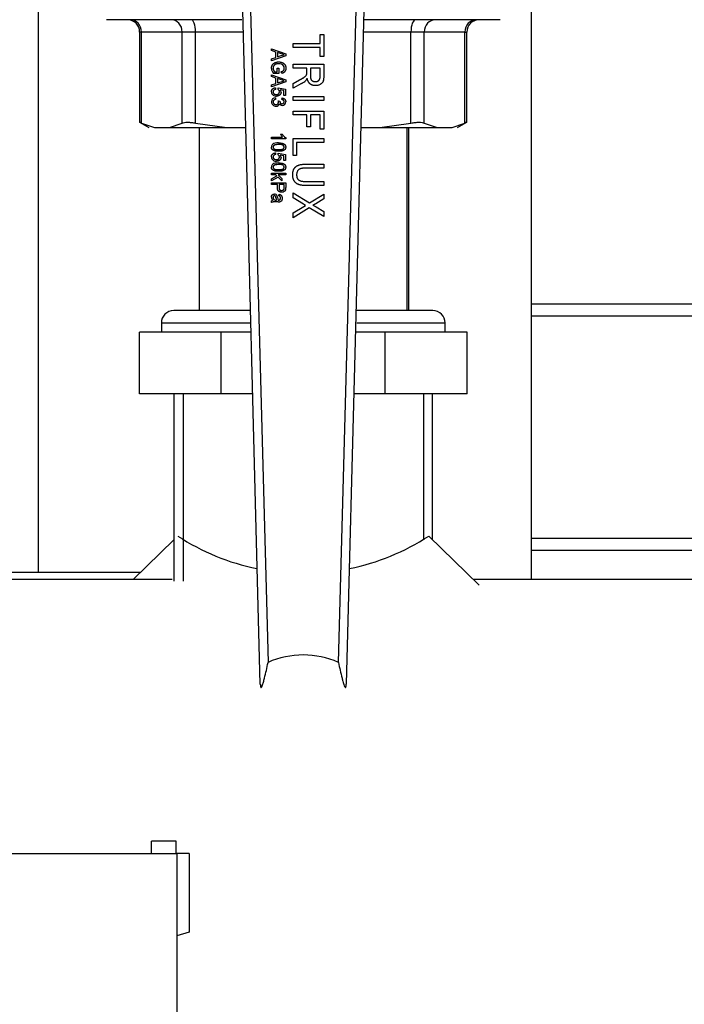
# Model space of a CAD drawing. Units: millimetres. Extents: x 0 to 1189, y -104 to 841.
# Drawn here: x 153 to 184, y 394 to 439 of the extents above; entities that cross this region are included whole.
import ezdxf

# ---------------------------------------------------------------- set-up
doc = ezdxf.new("R2010")
doc.units = ezdxf.units.MM
for name, color, linetype in [('00213034', 7, 'Continuous'), ('00251359', 7, 'Continuous'), ('00251378', 7, 'Continuous'), ('00284405_01', 7, 'Continuous'), ('00372779-00001', 7, 'Continuous'), ('33534', 7, 'Continuous'), ('CT17003_30-15', 7, 'Continuous'), ('CT17003_33_02', 7, 'Continuous'), ('Default', 7, 'Continuous'), ('GIRELLO1-1-4', 7, 'Continuous'), ("SALDATURA_D'ANGO", 7, 'Continuous')]:
    doc.layers.add(name, color=color, linetype=linetype)

# ---------------------------------------------------------------- blocks, each defined once
blk = doc.blocks.new('SE')
at = {"layer": '00213034', "color": 7, "linetype": 'Continuous'}
for p, q in [((138.154, 400.979), (160.498, 400.979)), ((160.498, 400.979), (160.498, 389.219))]:
    blk.add_line(p, q, dxfattribs=at)
at = {"layer": '00251359', "color": 7, "linetype": 'Continuous'}
for p, q in [((154.207, 442.876), (154.207, 413.758)), ((171.007, 433.941), (171.007, 425.633)), ((147.165, 413.758), (154.207, 413.758)), ((154.207, 413.758), (158.873, 413.758))]:
    blk.add_line(p, q, dxfattribs=at)
at = {"layer": '00251378', "color": 7, "linetype": 'Continuous'}
for p, q in [((161.52, 433.941), (161.52, 425.633)), ((170.956, 425.633), (170.956, 433.941))]:
    blk.add_line(p, q, dxfattribs=at)
at = {"layer": '00284405_01', "color": 7, "linetype": 'Continuous'}
blk.add_line((176.598, 413.425), (176.598, 477.458), dxfattribs=at)
at = {"layer": '00372779-00001', "color": 7, "linetype": 'Continuous'}
for p, q in [((164.29, 408.677), (163.438, 441.226)), ((163.791, 441.232), (164.641, 409.661)), ((167.835, 409.661), (168.685, 441.232)), ((169.038, 441.226), (168.186, 408.677)), ((163.451, 438.841), (157.308, 438.841)), ((175.169, 438.841), (169.022, 438.841)), ((158.899, 438.281), (158.814, 438.281)), ((158.814, 438.281), (158.814, 434.181)), ((158.899, 434.144), (158.899, 438.281)), ((160.746, 438.281), (158.899, 438.281)), ((160.746, 434.144), (160.746, 438.281)), ((161.352, 438.281), (160.746, 438.281)), ((161.352, 434.144), (161.352, 438.281)), ((163.515, 438.281), (161.352, 438.281)), ((167.006, 438.175), (167.167, 438.175)), ((167.006, 437.762), (167.006, 438.175)), ((167.167, 438.175), (167.167, 437.17)), ((171.124, 438.281), (168.961, 438.281)), ((171.124, 434.144), (171.124, 438.281)), ((171.73, 438.281), (171.124, 438.281)), ((171.73, 434.144), (171.73, 438.281)), ((173.577, 438.281), (171.73, 438.281)), ((173.577, 438.281), (173.662, 438.281)), ((173.577, 434.144), (173.577, 438.281)), ((173.662, 434.181), (173.662, 438.281)), ((165.776, 437.583), (165.776, 437.762)), ((165.776, 437.762), (167.006, 437.762)), ((164.803, 437.437), (164.803, 437.525)), ((164.803, 437.525), (165.443, 437.297)), ((165, 437.372), (164.803, 437.437)), ((165, 437.13), (165, 437.372)), ((165.251, 437.29), (165.074, 437.348)), ((165.074, 437.348), (165.074, 437.154)), ((165.24, 437.209), (165.369, 437.251)), ((165.369, 437.251), (165.251, 437.29)), ((165.443, 437.297), (165.443, 437.204)), ((167.006, 437.583), (165.776, 437.583)), ((167.006, 437.17), (167.006, 437.583)), ((165.443, 437.204), (164.803, 436.977)), ((164.803, 437.065), (165, 437.13)), ((164.803, 436.977), (164.803, 437.065)), ((165.074, 437.154), (165.24, 437.209)), ((165.776, 436.637), (165.776, 436.817)), ((165.776, 436.817), (167.167, 436.817)), ((167.167, 437.17), (167.006, 437.17)), ((167.167, 436.817), (167.167, 436.269)), ((164.803, 436.255), (164.803, 436.343)), ((164.803, 436.343), (165.443, 436.115)), ((165.131, 436.396), (164.894, 436.396)), ((164.936, 436.478), (165.057, 436.478)), ((165.057, 436.478), (165.057, 436.635)), ((165.057, 436.635), (165.131, 436.635)), ((165.131, 436.635), (165.131, 436.396)), ((165.262, 436.405), (165.242, 436.481)), ((166.4, 436.637), (165.776, 436.637)), ((166.4, 436.456), (166.4, 436.637)), ((166.561, 436.637), (166.561, 436.301)), ((167.006, 436.637), (166.561, 436.637)), ((167.006, 436.263), (167.006, 436.637)), ((165, 436.19), (164.803, 436.255)), ((165.443, 436.023), (164.803, 435.795)), ((164.803, 435.883), (165, 435.948)), ((165, 435.948), (165, 436.19)), ((165.251, 436.108), (165.074, 436.166)), ((165.074, 436.166), (165.074, 435.972)), ((165.074, 435.972), (165.24, 436.027)), ((165.24, 436.027), (165.369, 436.069)), ((165.369, 436.069), (165.251, 436.108)), ((165.443, 436.115), (165.443, 436.023)), ((165.776, 435.948), (166.07, 436.104)), ((165.776, 435.739), (165.776, 435.948)), ((166.16, 435.946), (165.776, 435.739)), ((167.167, 436.269), (167.167, 436.269)), ((164.803, 435.795), (164.803, 435.883)), ((164.975, 435.751), (164.983, 435.677)), ((165.098, 435.668), (165.106, 435.743)), ((165.106, 435.743), (165.107, 435.743)), ((165.106, 435.743), (165.434, 435.685)), ((165.352, 435.624), (165.187, 435.653)), ((165.352, 435.404), (165.352, 435.624)), ((165.434, 435.685), (165.435, 435.685)), ((165.434, 435.685), (165.435, 435.685)), ((165.434, 435.685), (165.434, 435.404)), ((166.792, 435.848), (166.792, 435.848)), ((164.975, 435.296), (164.983, 435.222)), ((165.106, 435.153), (165.18, 435.145)), ((165.18, 435.145), (165.179, 435.134)), ((165.27, 435.214), (165.279, 435.288)), ((165.434, 435.404), (165.352, 435.404)), ((165.776, 435.172), (165.776, 435.351)), ((165.776, 435.351), (167.167, 435.351)), ((167.167, 435.172), (165.776, 435.172)), ((167.167, 435.351), (167.167, 435.172)), ((165.776, 434.514), (165.776, 434.693)), ((165.776, 434.693), (167.167, 434.693)), ((167.167, 434.693), (167.167, 433.867)), ((158.814, 434.186), (159.238, 433.941)), ((158.899, 434.144), (159.484, 433.941)), ((160.161, 433.941), (160.746, 434.144)), ((161.352, 434.144), (162.764, 433.941)), ((166.4, 434.514), (165.776, 434.514)), ((166.4, 433.975), (166.4, 434.514)), ((166.561, 434.514), (166.561, 433.975)), ((167.006, 434.514), (166.561, 434.514)), ((167.006, 433.867), (167.006, 434.514)), ((169.712, 433.941), (171.124, 434.144)), ((171.73, 434.144), (172.315, 433.941)), ((172.992, 433.941), (173.577, 434.144)), ((173.238, 433.941), (173.662, 434.186)), ((159.484, 433.941), (160.161, 433.941)), ((160.161, 433.941), (162.764, 433.941)), ((162.764, 433.941), (163.629, 433.941)), ((166.561, 433.975), (166.4, 433.975)), ((167.167, 433.867), (167.006, 433.867)), ((168.847, 433.941), (169.712, 433.941)), ((169.712, 433.941), (172.315, 433.941)), ((172.315, 433.941), (172.992, 433.941)), ((164.803, 433.511), (165.301, 433.511)), ((164.803, 433.437), (164.803, 433.511)), ((165.443, 433.437), (164.803, 433.437)), ((165.207, 433.651), (165.283, 433.651)), ((165.443, 433.485), (165.443, 433.437)), ((165.776, 432.671), (165.776, 433.443)), ((165.776, 433.443), (167.167, 433.443)), ((165.937, 433.263), (165.937, 432.671)), ((167.167, 433.263), (165.937, 433.263)), ((167.167, 433.443), (167.167, 433.263)), ((164.975, 432.792), (164.983, 432.717)), ((165.098, 432.709), (165.106, 432.783)), ((165.106, 432.783), (165.434, 432.726)), ((165.352, 432.664), (165.187, 432.694)), ((165.352, 432.445), (165.352, 432.664)), ((165.434, 432.445), (165.352, 432.445)), ((165.434, 432.726), (165.434, 432.445)), ((165.937, 432.671), (165.776, 432.671)), ((166.367, 432.282), (167.167, 432.282)), ((167.167, 432.102), (166.376, 432.102)), ((167.167, 432.282), (167.167, 432.102)), ((164.803, 431.792), (164.803, 431.866)), ((164.803, 431.866), (165.443, 431.866)), ((164.989, 431.792), (164.803, 431.792)), ((164.803, 431.608), (165.037, 431.746)), ((165.095, 431.692), (164.803, 431.519)), ((164.803, 431.519), (164.803, 431.608)), ((164.803, 431.354), (164.803, 431.436)), ((164.803, 431.436), (165.443, 431.436)), ((165.037, 431.746), (164.989, 431.792)), ((165.27, 431.527), (165.095, 431.692)), ((165.103, 431.792), (165.27, 431.634)), ((165.443, 431.792), (165.103, 431.792)), ((165.27, 431.634), (165.27, 431.527)), ((165.443, 431.866), (165.443, 431.792)), ((165.443, 431.436), (165.443, 431.224)), ((166.376, 431.492), (167.167, 431.492)), ((167.167, 431.492), (167.167, 431.313)), ((165.065, 431.354), (164.803, 431.354)), ((165.065, 431.213), (165.065, 431.354)), ((165.139, 431.354), (165.139, 431.215)), ((165.369, 431.354), (165.139, 431.354)), ((165.369, 431.217), (165.369, 431.354)), ((165.776, 430.754), (165.776, 430.978)), ((165.776, 430.978), (166.518, 430.523)), ((167.167, 431.313), (166.367, 431.313)), ((164.803, 430.544), (164.803, 430.618)), ((165.001, 430.652), (165.024, 430.651)), ((165.106, 430.569), (165.006, 430.569)), ((165.098, 430.652), (165.117, 430.651)), ((165.131, 430.841), (165.139, 430.916)), ((166.256, 430.459), (165.776, 430.754)), ((166.518, 430.523), (167.167, 430.924)), ((167.167, 430.706), (166.806, 430.483)), ((167.167, 430.924), (167.167, 430.706)), ((165.776, 430.065), (166.258, 430.362)), ((166.513, 430.302), (165.776, 429.847)), ((166.335, 430.411), (166.256, 430.459)), ((166.258, 430.362), (166.335, 430.411)), ((167.167, 429.901), (166.513, 430.302)), ((166.676, 430.426), (166.817, 430.339)), ((166.817, 430.339), (167.167, 430.125)), ((167.167, 430.125), (167.167, 429.901)), ((165.776, 429.847), (165.776, 430.065)), ((167.167, 429.901), (167.167, 429.901)), ((167.167, 429.901), (167.167, 429.901))]:
    blk.add_line(p, q, dxfattribs=at)
for centre, radius, start, end in [((158.254, 438.281), 0.56, 0, 90), ((174.222, 438.281), 0.56, 90, 180), ((165.199, 436.65), 0.178, 356.9187, 73.1328), ((165.148, 436.642), 0.353, 181.4845, 224.1494), ((165.113, 436.647), 0.244, 181.7833, 223.6388), ((165.978, 436.443), 0.422, 349.8528, 1.7467), ((165.824, 436.622), 0.755, 296.4111, 314.1643), ((166.043, 436.361), 0.416, 317.644, 334.3931), ((164.97, 435.562), 0.175, 178.4168, 236.1799), ((165.043, 435.57), 0.112, 357.7302, 60.7319), ((165.066, 435.543), 0.163, 1.2888, 42.3952), ((164.978, 435.113), 0.183, 90.8673, 180.3818), ((164.989, 435.11), 0.194, 179.4286, 272.0673), ((165.003, 435.102), 0.112, 266.3059, 0.5344), ((165.007, 435.067), 0.151, 265.5019, 345.2529), ((165.277, 435.087), 0.137, 205.1141, 271.0795), ((165.281, 435.111), 0.0874, 267.2954, 1.9709), ((165.281, 435.111), 0.161, 269.5338, 1.9847), ((148.077, 412.285), 24.392, 63.6607, 63.8839), ((184.399, 412.285), 24.392, 116.1161, 116.3393), ((165.63, 433.834), 0.461, 203.3192, 224.4635), ((165.622, 433.817), 0.378, 205.9756, 241.5947), ((164.954, 433.063), 0.159, 127.66, 182.3693), ((165.274, 433.057), 0.0949, 359.8432, 57.4263), ((164.97, 432.603), 0.175, 178.4168, 236.1799), ((165.043, 432.611), 0.112, 357.7302, 60.7319), ((165.066, 432.583), 0.163, 1.2888, 42.3952), ((164.954, 432.154), 0.159, 127.66, 182.3693), ((165.274, 432.148), 0.0949, 359.8432, 57.4263), ((165.11, 431.206), 0.259, 347.7781, 2.4665), ((164.986, 431.213), 0.457, 350.5883, 1.3582), ((165, 430.793), 0.205, 180.9514, 227.1964), ((164.932, 430.791), 0.133, 16.5288, 92.258), ((164.993, 430.809), 0.158, 248.8213, 272.8637), ((165.462, 430.812), 0.466, 186.7003, 200.2088), ((165.593, 430.827), 0.525, 186.1986, 199.452), ((165.117, 431.049), 0.48, 268.6548, 277.0365), ((165.107, 430.735), 0.0985, 318.2502, 4.3364), ((166.238, 406.025), 3.971, 66.2899, 113.7101)]:
    blk.add_arc(centre, radius, start, end, dxfattribs=at)
for centre, major_axis, ratio, start_param, end_param in [((158.382, 438.281), (0, -0.56), 0.92388, 1.570796, 3.141593), ((160.228, 438.281), (0, -0.56), 0.92388, 1.570796, 3.141593), ((161.138, 438.281), (0, -0.56), 0.382683, 1.570796, 3.141593), ((171.338, 438.281), (0, -0.56), 0.382683, 3.141593, 4.712389), ((172.248, 438.281), (0, 0.56), 0.92388, 0, 1.570796), ((174.094, 438.281), (0, 0.56), 0.92388, 0, 1.570796), ((165.127, 436.461), (0, -0.381), 0.993027, 2.807704, 3.151048), ((166.146, 434.795), (1.262, -0.83), 0.242407, 2.872679, 3.3003), ((165.467, 436.471), (0.567, 1.071), 0.440548, 3.082905, 3.372736), ((164.944, 435.099), (0, 0.172), 0.993027, 4.738764, 5.033884), ((167.636, 431.684), (-2.828, 1.451), 0.205016, -0.378661, -0.107652), ((162.829, 432.294), (2.524, 0.811), 0.133369, 0.112023, 0.393314), ((167.636, 430.775), (-2.828, 1.451), 0.205016, -0.378661, -0.107652), ((166.146, 431.836), (1.262, -0.83), 0.242407, 2.872679, 3.3003), ((165.467, 433.512), (0.567, 1.071), 0.440548, 3.082905, 3.372736), ((162.829, 431.385), (2.524, 0.811), 0.133369, 0.112023, 0.393314), ((165.245, 431.18), (0.121, -0.02), 0.732359, 4.928091, 6.178324), ((164.88, 430.517), (0, 0.128), 0.993027, 0.156845, 0.652939), ((164.989, 430.771), (0, 0.121), 0.993027, 1.561358, 2.683021), ((164.706, 430.727), (0, 0.37), 0.993027, 4.829743, 4.99235)]:
    blk.add_ellipse(centre, major_axis=major_axis, ratio=ratio, start_param=start_param, end_param=end_param, dxfattribs=at)
for points, knots in [([(164.795, 436.632), (164.795, 436.639), (164.795, 436.653), (164.797, 436.673), (164.8, 436.693), (164.805, 436.713), (164.81, 436.732), (164.817, 436.75), (164.825, 436.768), (164.835, 436.785), (164.845, 436.802), (164.857, 436.818), (164.87, 436.832), (164.884, 436.846), (164.899, 436.858), (164.915, 436.87), (164.932, 436.88), (164.951, 436.889), (164.97, 436.898), (164.99, 436.905), (165.01, 436.911), (165.031, 436.916), (165.052, 436.92), (165.074, 436.922), (165.097, 436.924), (165.112, 436.924), (165.12, 436.924)], [0, 0, 0, 0, 0.04208, 0.083543, 0.124002, 0.164182, 0.204268, 0.243957, 0.283825, 0.323919, 0.363993, 0.403545, 0.442965, 0.482504, 0.522041, 0.562341, 0.603337, 0.645162, 0.687767, 0.730487, 0.773802, 0.817526, 0.861852, 0.90686, 0.952965, 1, 1, 1, 1]), ([(165.123, 436.842), (165.116, 436.842), (165.103, 436.841), (165.083, 436.84), (165.064, 436.838), (165.045, 436.836), (165.028, 436.832), (165.012, 436.828), (164.996, 436.822), (164.981, 436.817), (164.967, 436.81), (164.954, 436.802), (164.942, 436.794), (164.931, 436.785), (164.921, 436.776), (164.912, 436.765), (164.904, 436.754), (164.894, 436.739), (164.884, 436.718), (164.875, 436.693), (164.87, 436.666), (164.869, 436.648), (164.869, 436.639)], [0, 0, 0, 0, 0.056662, 0.110957, 0.163362, 0.21356, 0.261775, 0.308089, 0.352987, 0.396301, 0.438219, 0.478948, 0.51823, 0.556788, 0.594898, 0.632536, 0.670024, 0.707761, 0.782205, 0.855086, 0.927097, 1, 1, 1, 1]), ([(165.12, 436.924), (165.127, 436.924), (165.143, 436.924), (165.165, 436.922), (165.187, 436.92), (165.209, 436.916), (165.231, 436.911), (165.252, 436.905), (165.272, 436.898), (165.293, 436.89), (165.312, 436.881), (165.33, 436.87), (165.347, 436.859), (165.363, 436.847), (165.377, 436.834), (165.39, 436.82), (165.402, 436.805), (165.412, 436.789), (165.421, 436.773), (165.429, 436.755), (165.436, 436.737), (165.441, 436.719), (165.445, 436.7), (165.449, 436.68), (165.45, 436.66), (165.451, 436.646), (165.451, 436.639)], [0, 0, 0, 0, 0.046647, 0.092626, 0.138288, 0.183264, 0.227828, 0.272276, 0.316602, 0.360918, 0.404627, 0.446735, 0.487781, 0.527541, 0.566834, 0.605359, 0.643566, 0.681936, 0.720299, 0.758767, 0.797432, 0.836337, 0.876097, 0.916447, 0.957513, 1, 1, 1, 1]), ([(165.242, 436.481), (165.249, 436.483), (165.264, 436.487), (165.284, 436.494), (165.302, 436.502), (165.317, 436.511), (165.33, 436.522), (165.342, 436.534), (165.352, 436.549), (165.361, 436.565), (165.368, 436.582), (165.373, 436.601), (165.376, 436.62), (165.377, 436.634), (165.377, 436.64)], [0, 0, 0, 0, 0.103327, 0.197547, 0.28139, 0.357583, 0.429511, 0.503305, 0.579602, 0.659694, 0.742197, 0.825491, 0.911257, 1, 1, 1, 1]), ([(165.451, 436.639), (165.451, 436.629), (165.45, 436.609), (165.446, 436.58), (165.439, 436.553), (165.429, 436.527), (165.417, 436.503), (165.402, 436.482), (165.386, 436.464), (165.366, 436.448), (165.344, 436.435), (165.32, 436.423), (165.292, 436.413), (165.273, 436.408), (165.262, 436.405)], [0, 0, 0, 0, 0.091519, 0.179145, 0.264332, 0.347553, 0.428633, 0.505575, 0.581053, 0.655187, 0.731841, 0.814497, 0.903716, 1, 1, 1, 1]), ([(166.07, 436.104), (166.08, 436.11), (166.1, 436.121), (166.129, 436.137), (166.156, 436.152), (166.182, 436.166), (166.205, 436.181), (166.226, 436.193), (166.246, 436.206), (166.269, 436.221), (166.294, 436.238), (166.32, 436.258), (166.341, 436.277), (166.362, 436.301), (166.381, 436.331), (166.39, 436.356), (166.394, 436.369)], [0, 0, 0, 0, 0.08224, 0.159538, 0.232216, 0.29964, 0.363354, 0.421814, 0.475703, 0.525242, 0.613829, 0.690887, 0.75639, 0.81231, 0.909589, 1, 1, 1, 1]), ([(166.07, 436.104), (166.08, 436.11), (166.1, 436.121), (166.129, 436.137), (166.156, 436.152), (166.181, 436.166), (166.204, 436.181), (166.226, 436.193), (166.246, 436.206), (166.269, 436.221), (166.294, 436.238), (166.32, 436.258), (166.341, 436.277), (166.361, 436.301), (166.381, 436.331), (166.389, 436.356), (166.394, 436.369)], [0, 0, 0, 0, 0.08224, 0.159538, 0.232216, 0.29964, 0.363354, 0.421814, 0.475703, 0.525242, 0.613829, 0.690887, 0.75639, 0.81231, 0.909589, 1, 1, 1, 1]), ([(166.792, 435.848), (166.78, 435.848), (166.756, 435.849), (166.722, 435.852), (166.689, 435.859), (166.657, 435.868), (166.627, 435.879), (166.598, 435.893), (166.571, 435.91), (166.545, 435.929), (166.521, 435.951), (166.499, 435.975), (166.48, 436.003), (166.463, 436.033), (166.448, 436.066), (166.435, 436.102), (166.425, 436.141), (166.42, 436.167), (166.418, 436.181)], [0, 0, 0, 0, 0.064688, 0.127649, 0.188359, 0.247666, 0.306003, 0.363821, 0.421154, 0.479333, 0.537964, 0.596969, 0.657494, 0.719691, 0.784764, 0.852804, 0.924336, 1, 1, 1, 1]), ([(166.561, 436.301), (166.561, 436.284), (166.561, 436.252), (166.566, 436.208), (166.573, 436.171), (166.584, 436.139), (166.599, 436.113), (166.618, 436.09), (166.64, 436.071), (166.667, 436.055), (166.695, 436.043), (166.725, 436.034), (166.756, 436.028), (166.777, 436.027), (166.787, 436.027)], [0, 0, 0, 0, 0.123303, 0.230739, 0.323122, 0.402381, 0.474733, 0.545737, 0.617621, 0.691945, 0.768272, 0.844734, 0.921159, 1, 1, 1, 1]), ([(166.787, 436.027), (166.795, 436.027), (166.811, 436.028), (166.833, 436.031), (166.854, 436.035), (166.875, 436.041), (166.894, 436.049), (166.912, 436.059), (166.929, 436.07), (166.945, 436.084), (166.96, 436.099), (166.972, 436.116), (166.983, 436.136), (166.991, 436.157), (166.998, 436.181), (167.003, 436.206), (167.006, 436.234), (167.006, 436.253), (167.006, 436.263)], [0, 0, 0, 0, 0.064229, 0.125836, 0.185031, 0.243291, 0.299781, 0.356193, 0.412356, 0.46881, 0.526095, 0.584635, 0.64416, 0.70688, 0.773636, 0.844376, 0.919732, 1, 1, 1, 1]), ([(167.167, 436.269), (167.167, 436.256), (167.167, 436.232), (167.165, 436.196), (167.162, 436.162), (167.158, 436.131), (167.153, 436.102), (167.146, 436.075), (167.139, 436.051), (167.13, 436.029), (167.12, 436.008), (167.108, 435.989), (167.094, 435.971), (167.079, 435.954), (167.061, 435.938), (167.042, 435.923), (167.021, 435.91), (166.991, 435.892), (166.951, 435.874), (166.9, 435.859), (166.847, 435.849), (166.81, 435.848), (166.792, 435.848)], [0, 0, 0, 0, 0.059016, 0.11421, 0.166114, 0.214731, 0.259845, 0.301528, 0.340353, 0.376506, 0.41118, 0.445834, 0.480552, 0.515904, 0.55218, 0.589315, 0.627903, 0.668026, 0.749196, 0.83109, 0.914154, 1, 1, 1, 1]), ([(167.167, 436.269), (167.166, 436.256), (167.166, 436.232), (167.165, 436.196), (167.161, 436.162), (167.158, 436.131), (167.152, 436.102), (167.146, 436.075), (167.139, 436.051), (167.13, 436.029), (167.12, 436.008), (167.108, 435.989), (167.094, 435.971), (167.078, 435.954), (167.061, 435.938), (167.042, 435.923), (167.021, 435.91), (166.991, 435.892), (166.951, 435.874), (166.9, 435.859), (166.847, 435.849), (166.81, 435.848), (166.792, 435.848)], [0, 0, 0, 0, 0.059016, 0.11421, 0.166114, 0.214731, 0.259845, 0.301528, 0.340353, 0.376506, 0.41118, 0.445834, 0.480552, 0.515904, 0.55218, 0.589315, 0.627903, 0.668026, 0.749196, 0.83109, 0.914154, 1, 1, 1, 1]), ([(164.795, 435.567), (164.795, 435.573), (164.795, 435.586), (164.798, 435.604), (164.801, 435.621), (164.807, 435.638), (164.814, 435.653), (164.822, 435.668), (164.833, 435.682), (164.844, 435.695), (164.857, 435.706), (164.871, 435.717), (164.886, 435.726), (164.902, 435.734), (164.919, 435.74), (164.937, 435.745), (164.956, 435.749), (164.969, 435.75), (164.975, 435.751)], [0, 0, 0, 0, 0.06652, 0.130356, 0.192024, 0.252097, 0.311193, 0.370577, 0.42968, 0.489766, 0.550486, 0.611207, 0.672052, 0.733915, 0.797306, 0.86214, 0.92987, 1, 1, 1, 1]), ([(164.869, 435.566), (164.869, 435.562), (164.869, 435.553), (164.871, 435.54), (164.874, 435.527), (164.879, 435.516), (164.884, 435.505), (164.891, 435.495), (164.9, 435.486), (164.909, 435.477), (164.92, 435.47), (164.931, 435.463), (164.944, 435.458), (164.957, 435.453), (164.971, 435.45), (164.986, 435.447), (165.001, 435.446), (165.012, 435.445), (165.018, 435.445)], [0, 0, 0, 0, 0.063615, 0.124255, 0.18317, 0.239966, 0.295756, 0.351953, 0.408721, 0.467662, 0.527797, 0.588716, 0.651187, 0.71523, 0.78192, 0.851142, 0.923946, 1, 1, 1, 1]), ([(165.018, 435.445), (165.023, 435.445), (165.033, 435.446), (165.048, 435.447), (165.062, 435.449), (165.075, 435.453), (165.087, 435.457), (165.098, 435.462), (165.109, 435.468), (165.119, 435.475), (165.127, 435.483), (165.135, 435.492), (165.141, 435.502), (165.147, 435.513), (165.151, 435.525), (165.154, 435.538), (165.155, 435.551), (165.156, 435.561), (165.156, 435.566)], [0, 0, 0, 0, 0.075245, 0.146457, 0.21395, 0.278686, 0.341262, 0.401106, 0.459367, 0.517197, 0.573921, 0.629485, 0.686079, 0.743145, 0.802405, 0.865057, 0.930276, 1, 1, 1, 1]), ([(165.229, 435.546), (165.229, 435.54), (165.229, 435.528), (165.226, 435.511), (165.222, 435.494), (165.215, 435.478), (165.207, 435.463), (165.197, 435.448), (165.185, 435.434), (165.172, 435.421), (165.157, 435.41), (165.141, 435.399), (165.123, 435.391), (165.105, 435.383), (165.086, 435.378), (165.066, 435.374), (165.044, 435.371), (165.03, 435.371), (165.022, 435.371)], [0, 0, 0, 0, 0.05949, 0.117472, 0.174311, 0.230502, 0.287472, 0.345395, 0.405283, 0.467421, 0.530587, 0.593571, 0.656774, 0.721555, 0.78737, 0.855623, 0.926111, 1, 1, 1, 1]), ([(164.983, 435.222), (164.979, 435.221), (164.969, 435.219), (164.955, 435.215), (164.943, 435.211), (164.931, 435.206), (164.921, 435.201), (164.911, 435.196), (164.903, 435.189), (164.896, 435.183), (164.889, 435.176), (164.884, 435.168), (164.879, 435.16), (164.875, 435.151), (164.872, 435.141), (164.87, 435.131), (164.869, 435.12), (164.869, 435.113), (164.869, 435.109)], [0, 0, 0, 0, 0.085101, 0.164569, 0.24003, 0.309454, 0.375429, 0.437064, 0.495067, 0.550375, 0.603641, 0.65702, 0.710119, 0.764242, 0.819588, 0.877316, 0.937051, 1, 1, 1, 1]), ([(164.869, 435.109), (164.869, 435.105), (164.869, 435.096), (164.871, 435.084), (164.874, 435.072), (164.878, 435.061), (164.883, 435.05), (164.889, 435.04), (164.897, 435.031), (164.905, 435.023), (164.915, 435.015), (164.925, 435.009), (164.935, 435.003), (164.946, 434.999), (164.958, 434.995), (164.97, 434.993), (164.983, 434.991), (164.992, 434.991), (164.996, 434.991)], [0, 0, 0, 0, 0.067154, 0.131627, 0.193218, 0.2542, 0.313631, 0.372567, 0.432879, 0.49429, 0.556551, 0.617502, 0.678414, 0.739747, 0.802192, 0.865927, 0.931532, 1, 1, 1, 1]), ([(165.179, 435.134), (165.18, 435.127), (165.18, 435.114), (165.185, 435.094), (165.192, 435.075), (165.201, 435.06), (165.209, 435.05), (165.217, 435.043), (165.225, 435.037), (165.234, 435.032), (165.244, 435.028), (165.254, 435.026), (165.266, 435.024), (165.273, 435.024), (165.277, 435.024)], [0, 0, 0, 0, 0.124145, 0.245584, 0.364983, 0.487858, 0.549485, 0.610237, 0.669512, 0.730774, 0.792991, 0.858485, 0.927203, 1, 1, 1, 1]), ([(165.369, 435.114), (165.369, 435.12), (165.368, 435.133), (165.363, 435.15), (165.356, 435.166), (165.346, 435.178), (165.338, 435.186), (165.33, 435.192), (165.322, 435.197), (165.313, 435.202), (165.304, 435.206), (165.293, 435.209), (165.282, 435.212), (165.274, 435.213), (165.27, 435.214)], [0, 0, 0, 0, 0.122651, 0.237233, 0.350293, 0.464072, 0.522886, 0.582767, 0.644383, 0.708723, 0.77621, 0.846954, 0.92138, 1, 1, 1, 1]), ([(165.279, 435.288), (165.285, 435.287), (165.297, 435.285), (165.315, 435.28), (165.332, 435.274), (165.348, 435.267), (165.363, 435.26), (165.376, 435.251), (165.389, 435.241), (165.4, 435.23), (165.41, 435.218), (165.419, 435.206), (165.426, 435.193), (165.432, 435.179), (165.437, 435.164), (165.44, 435.149), (165.442, 435.133), (165.443, 435.122), (165.443, 435.116)], [0, 0, 0, 0, 0.074294, 0.145629, 0.213705, 0.279231, 0.342693, 0.404587, 0.465292, 0.525222, 0.584586, 0.64254, 0.7001, 0.757672, 0.815778, 0.875301, 0.936404, 1, 1, 1, 1]), ([(160.746, 434.144), (160.774, 434.158), (160.808, 434.168), (160.889, 434.182), (160.936, 434.186), (161.04, 434.186), (161.097, 434.183), (161.22, 434.168), (161.284, 434.158), (161.352, 434.144)], [0, 0, 0, 0, 0.25, 0.25, 0.5, 0.5, 0.75, 0.75, 1, 1, 1, 1]), ([(171.124, 434.144), (171.192, 434.158), (171.256, 434.168), (171.377, 434.182), (171.435, 434.186), (171.539, 434.186), (171.586, 434.183), (171.668, 434.168), (171.702, 434.158), (171.73, 434.144)], [0, 0, 0, 0, 0.25, 0.25, 0.5, 0.5, 0.75, 0.75, 1, 1, 1, 1]), ([(165.119, 433.246), (165.128, 433.246), (165.146, 433.246), (165.172, 433.245), (165.197, 433.243), (165.22, 433.241), (165.242, 433.238), (165.263, 433.234), (165.283, 433.23), (165.301, 433.225), (165.318, 433.22), (165.335, 433.213), (165.349, 433.206), (165.363, 433.199), (165.376, 433.191), (165.388, 433.182), (165.398, 433.172), (165.407, 433.162), (165.416, 433.151), (165.423, 433.14), (165.429, 433.128), (165.434, 433.115), (165.438, 433.101), (165.441, 433.087), (165.442, 433.072), (165.443, 433.062), (165.443, 433.056)], [0, 0, 0, 0, 0.064894, 0.127089, 0.186045, 0.241801, 0.295019, 0.345219, 0.392678, 0.437621, 0.480386, 0.520986, 0.559784, 0.597099, 0.632424, 0.667052, 0.700115, 0.73273, 0.76475, 0.796634, 0.828637, 0.861074, 0.894185, 0.928199, 0.963291, 1, 1, 1, 1]), ([(165.119, 432.866), (165.109, 432.867), (165.092, 432.867), (165.066, 432.868), (165.041, 432.869), (165.018, 432.872), (164.995, 432.875), (164.974, 432.878), (164.955, 432.882), (164.936, 432.887), (164.919, 432.893), (164.903, 432.899), (164.888, 432.906), (164.874, 432.913), (164.862, 432.922), (164.85, 432.931), (164.84, 432.94), (164.83, 432.95), (164.822, 432.961), (164.815, 432.973), (164.809, 432.985), (164.803, 432.998), (164.8, 433.012), (164.797, 433.026), (164.795, 433.041), (164.795, 433.051), (164.795, 433.056)], [0, 0, 0, 0, 0.064643, 0.126282, 0.18468, 0.240481, 0.293442, 0.34363, 0.391127, 0.436028, 0.478445, 0.519188, 0.558166, 0.595099, 0.630873, 0.665528, 0.698844, 0.731485, 0.763717, 0.795626, 0.82779, 0.860362, 0.8935, 0.92784, 0.963261, 1, 1, 1, 1]), ([(164.795, 432.608), (164.795, 432.614), (164.795, 432.626), (164.798, 432.645), (164.801, 432.662), (164.807, 432.679), (164.814, 432.694), (164.822, 432.709), (164.833, 432.723), (164.844, 432.735), (164.857, 432.747), (164.871, 432.757), (164.886, 432.767), (164.902, 432.774), (164.919, 432.781), (164.937, 432.786), (164.956, 432.79), (164.969, 432.791), (164.975, 432.792)], [0, 0, 0, 0, 0.06652, 0.130356, 0.192024, 0.252097, 0.311193, 0.370577, 0.42968, 0.489766, 0.550486, 0.611207, 0.672052, 0.733915, 0.797306, 0.86214, 0.92987, 1, 1, 1, 1]), ([(165.119, 433.172), (165.106, 433.172), (165.083, 433.172), (165.049, 433.17), (165.019, 433.168), (164.992, 433.164), (164.968, 433.159), (164.948, 433.154), (164.931, 433.147), (164.917, 433.139), (164.905, 433.13), (164.896, 433.121), (164.887, 433.112), (164.88, 433.102), (164.875, 433.091), (164.871, 433.08), (164.869, 433.068), (164.869, 433.06), (164.869, 433.056)], [0, 0, 0, 0, 0.120606, 0.230847, 0.330021, 0.419204, 0.497711, 0.566388, 0.626338, 0.677341, 0.723321, 0.766586, 0.807554, 0.847041, 0.88543, 0.923036, 0.960977, 1, 1, 1, 1]), ([(164.869, 433.056), (164.869, 433.052), (164.869, 433.044), (164.871, 433.033), (164.875, 433.022), (164.881, 433.011), (164.887, 433.001), (164.896, 432.992), (164.905, 432.982), (164.917, 432.974), (164.931, 432.966), (164.948, 432.959), (164.968, 432.953), (164.992, 432.949), (165.019, 432.945), (165.049, 432.943), (165.083, 432.941), (165.106, 432.941), (165.119, 432.941)], [0, 0, 0, 0, 0.039037, 0.076992, 0.11475, 0.153153, 0.192073, 0.233055, 0.276621, 0.322699, 0.374291, 0.43372, 0.502939, 0.581475, 0.670275, 0.769487, 0.879349, 1, 1, 1, 1]), ([(165.119, 432.941), (165.131, 432.941), (165.154, 432.941), (165.187, 432.943), (165.217, 432.945), (165.243, 432.949), (165.267, 432.953), (165.287, 432.958), (165.305, 432.965), (165.319, 432.973), (165.331, 432.981), (165.341, 432.99), (165.35, 433), (165.357, 433.01), (165.362, 433.021), (165.366, 433.032), (165.368, 433.045), (165.369, 433.053), (165.369, 433.057)], [0, 0, 0, 0, 0.117813, 0.225705, 0.322944, 0.410617, 0.488858, 0.557261, 0.617154, 0.66893, 0.715645, 0.759148, 0.801159, 0.841133, 0.880181, 0.919415, 0.958985, 1, 1, 1, 1]), ([(165.443, 433.056), (165.442, 433.049), (165.442, 433.034), (165.438, 433.012), (165.431, 432.991), (165.422, 432.972), (165.411, 432.954), (165.397, 432.938), (165.381, 432.925), (165.363, 432.913), (165.342, 432.903), (165.319, 432.894), (165.295, 432.886), (165.273, 432.88), (165.254, 432.876), (165.238, 432.874), (165.221, 432.872), (165.203, 432.87), (165.183, 432.868), (165.163, 432.867), (165.141, 432.867), (165.126, 432.867), (165.119, 432.866)], [0, 0, 0, 0, 0.053766, 0.105523, 0.155875, 0.206077, 0.255624, 0.304639, 0.354149, 0.404974, 0.458685, 0.516129, 0.577319, 0.642786, 0.677821, 0.715664, 0.756028, 0.799333, 0.845249, 0.893835, 0.945406, 1, 1, 1, 1]), ([(164.869, 432.607), (164.869, 432.603), (164.869, 432.594), (164.871, 432.58), (164.874, 432.568), (164.879, 432.556), (164.884, 432.546), (164.891, 432.536), (164.9, 432.526), (164.909, 432.518), (164.92, 432.511), (164.931, 432.504), (164.944, 432.498), (164.957, 432.494), (164.971, 432.49), (164.986, 432.488), (165.001, 432.486), (165.012, 432.486), (165.018, 432.486)], [0, 0, 0, 0, 0.063615, 0.124255, 0.18317, 0.239966, 0.295756, 0.351953, 0.408721, 0.467662, 0.527797, 0.588716, 0.651187, 0.71523, 0.78192, 0.851142, 0.923946, 1, 1, 1, 1]), ([(165.018, 432.486), (165.023, 432.486), (165.033, 432.486), (165.048, 432.488), (165.062, 432.49), (165.075, 432.493), (165.087, 432.498), (165.098, 432.503), (165.109, 432.509), (165.119, 432.516), (165.127, 432.524), (165.135, 432.533), (165.141, 432.543), (165.147, 432.554), (165.151, 432.566), (165.154, 432.579), (165.155, 432.592), (165.156, 432.602), (165.156, 432.607)], [0, 0, 0, 0, 0.075245, 0.146457, 0.21395, 0.278686, 0.341262, 0.401106, 0.459367, 0.517197, 0.573921, 0.629485, 0.686079, 0.743145, 0.802405, 0.865057, 0.930276, 1, 1, 1, 1]), ([(165.229, 432.587), (165.229, 432.581), (165.229, 432.569), (165.226, 432.552), (165.222, 432.535), (165.215, 432.519), (165.207, 432.504), (165.197, 432.489), (165.185, 432.475), (165.172, 432.462), (165.157, 432.45), (165.141, 432.44), (165.123, 432.431), (165.105, 432.424), (165.086, 432.419), (165.066, 432.415), (165.044, 432.412), (165.03, 432.412), (165.022, 432.412)], [0, 0, 0, 0, 0.05949, 0.117472, 0.174311, 0.230502, 0.287472, 0.345395, 0.405283, 0.467421, 0.530587, 0.593571, 0.656774, 0.721555, 0.78737, 0.855623, 0.926111, 1, 1, 1, 1]), ([(165.119, 432.337), (165.128, 432.337), (165.146, 432.337), (165.172, 432.336), (165.197, 432.334), (165.22, 432.332), (165.242, 432.329), (165.263, 432.325), (165.283, 432.321), (165.301, 432.316), (165.318, 432.31), (165.335, 432.304), (165.349, 432.297), (165.363, 432.29), (165.376, 432.281), (165.388, 432.273), (165.398, 432.263), (165.407, 432.253), (165.416, 432.242), (165.423, 432.23), (165.429, 432.218), (165.434, 432.205), (165.438, 432.192), (165.441, 432.178), (165.442, 432.163), (165.443, 432.152), (165.443, 432.147)], [0, 0, 0, 0, 0.064894, 0.127089, 0.186045, 0.241801, 0.295019, 0.345219, 0.392678, 0.437621, 0.480386, 0.520986, 0.559784, 0.597099, 0.632424, 0.667052, 0.700115, 0.73273, 0.76475, 0.796634, 0.828637, 0.861074, 0.894185, 0.928199, 0.963291, 1, 1, 1, 1]), ([(165.119, 431.957), (165.109, 431.957), (165.092, 431.958), (165.066, 431.958), (165.041, 431.96), (165.018, 431.962), (164.995, 431.965), (164.974, 431.969), (164.955, 431.973), (164.936, 431.978), (164.919, 431.984), (164.903, 431.99), (164.888, 431.997), (164.874, 432.004), (164.862, 432.013), (164.85, 432.021), (164.84, 432.031), (164.83, 432.041), (164.822, 432.052), (164.815, 432.064), (164.809, 432.076), (164.803, 432.089), (164.8, 432.102), (164.797, 432.117), (164.795, 432.132), (164.795, 432.142), (164.795, 432.147)], [0, 0, 0, 0, 0.064643, 0.126282, 0.18468, 0.240481, 0.293442, 0.34363, 0.391127, 0.436028, 0.478445, 0.519188, 0.558166, 0.595099, 0.630873, 0.665528, 0.698844, 0.731485, 0.763717, 0.795626, 0.82779, 0.860362, 0.8935, 0.92784, 0.963261, 1, 1, 1, 1]), ([(165.119, 432.263), (165.106, 432.263), (165.083, 432.263), (165.049, 432.261), (165.019, 432.259), (164.992, 432.255), (164.968, 432.25), (164.948, 432.245), (164.931, 432.238), (164.917, 432.23), (164.905, 432.221), (164.896, 432.212), (164.887, 432.203), (164.88, 432.192), (164.875, 432.182), (164.871, 432.171), (164.869, 432.159), (164.869, 432.151), (164.869, 432.147)], [0, 0, 0, 0, 0.120606, 0.230847, 0.330021, 0.419204, 0.497711, 0.566388, 0.626338, 0.677341, 0.723321, 0.766586, 0.807554, 0.847041, 0.88543, 0.923036, 0.960977, 1, 1, 1, 1]), ([(164.869, 432.147), (164.869, 432.143), (164.869, 432.135), (164.871, 432.124), (164.875, 432.113), (164.881, 432.102), (164.887, 432.092), (164.896, 432.082), (164.905, 432.073), (164.917, 432.064), (164.931, 432.056), (164.948, 432.05), (164.968, 432.044), (164.992, 432.04), (165.019, 432.036), (165.049, 432.033), (165.083, 432.032), (165.106, 432.032), (165.119, 432.032)], [0, 0, 0, 0, 0.039037, 0.076992, 0.11475, 0.153153, 0.192073, 0.233055, 0.276621, 0.322699, 0.374291, 0.43372, 0.502939, 0.581475, 0.670275, 0.769487, 0.879349, 1, 1, 1, 1]), ([(165.119, 432.032), (165.131, 432.032), (165.154, 432.032), (165.187, 432.033), (165.217, 432.036), (165.243, 432.039), (165.267, 432.044), (165.287, 432.049), (165.305, 432.056), (165.319, 432.063), (165.331, 432.072), (165.341, 432.081), (165.35, 432.091), (165.357, 432.101), (165.362, 432.112), (165.366, 432.123), (165.368, 432.135), (165.369, 432.144), (165.369, 432.148)], [0, 0, 0, 0, 0.117813, 0.225705, 0.322944, 0.410617, 0.488858, 0.557261, 0.617154, 0.66893, 0.715645, 0.759148, 0.801159, 0.841133, 0.880181, 0.919415, 0.958985, 1, 1, 1, 1]), ([(165.443, 432.147), (165.442, 432.14), (165.442, 432.125), (165.438, 432.103), (165.431, 432.082), (165.422, 432.063), (165.411, 432.045), (165.397, 432.029), (165.381, 432.015), (165.363, 432.004), (165.342, 431.994), (165.319, 431.985), (165.295, 431.977), (165.273, 431.971), (165.254, 431.967), (165.238, 431.964), (165.221, 431.962), (165.203, 431.96), (165.183, 431.959), (165.163, 431.958), (165.141, 431.958), (165.126, 431.957), (165.119, 431.957)], [0, 0, 0, 0, 0.053766, 0.105523, 0.155875, 0.206077, 0.255624, 0.304639, 0.354149, 0.404974, 0.458685, 0.516129, 0.577319, 0.642786, 0.677821, 0.715664, 0.756028, 0.799333, 0.845249, 0.893835, 0.945406, 1, 1, 1, 1]), ([(165.758, 431.794), (165.759, 431.809), (165.759, 431.836), (165.762, 431.877), (165.767, 431.915), (165.775, 431.951), (165.784, 431.986), (165.796, 432.018), (165.809, 432.049), (165.825, 432.078), (165.843, 432.104), (165.862, 432.129), (165.884, 432.152), (165.907, 432.172), (165.933, 432.191), (165.96, 432.208), (165.989, 432.222), (166.02, 432.235), (166.054, 432.246), (166.09, 432.256), (166.129, 432.264), (166.171, 432.271), (166.216, 432.276), (166.263, 432.279), (166.314, 432.281), (166.349, 432.282), (166.367, 432.282)], [0, 0, 0, 0, 0.046828, 0.091291, 0.134169, 0.175269, 0.21483, 0.252785, 0.289834, 0.325907, 0.361162, 0.396021, 0.430444, 0.465148, 0.499748, 0.535107, 0.571154, 0.608403, 0.647225, 0.688882, 0.733205, 0.780605, 0.830519, 0.883994, 0.94047, 1, 1, 1, 1]), ([(166.376, 432.102), (166.361, 432.102), (166.334, 432.102), (166.293, 432.101), (166.256, 432.099), (166.222, 432.096), (166.19, 432.092), (166.162, 432.087), (166.136, 432.081), (166.106, 432.072), (166.073, 432.059), (166.037, 432.037), (166.007, 432.01), (165.981, 431.977), (165.961, 431.94), (165.947, 431.9), (165.938, 431.855), (165.937, 431.824), (165.937, 431.808)], [0, 0, 0, 0, 0.071121, 0.137215, 0.198805, 0.25592, 0.308162, 0.355683, 0.398879, 0.43764, 0.508791, 0.576149, 0.64279, 0.709715, 0.777897, 0.847986, 0.92141, 1, 1, 1, 1]), ([(166.367, 431.313), (166.35, 431.313), (166.317, 431.313), (166.268, 431.315), (166.223, 431.318), (166.18, 431.322), (166.14, 431.329), (166.102, 431.336), (166.068, 431.344), (166.035, 431.354), (166.005, 431.366), (165.976, 431.38), (165.949, 431.395), (165.924, 431.413), (165.899, 431.434), (165.876, 431.456), (165.855, 431.48), (165.835, 431.506), (165.817, 431.535), (165.801, 431.566), (165.788, 431.599), (165.777, 431.634), (165.769, 431.671), (165.763, 431.71), (165.759, 431.752), (165.759, 431.78), (165.758, 431.794)], [0, 0, 0, 0, 0.057208, 0.111331, 0.162422, 0.210821, 0.256357, 0.298967, 0.339225, 0.376802, 0.412621, 0.448275, 0.483287, 0.51832, 0.553621, 0.589215, 0.625299, 0.662312, 0.70012, 0.738427, 0.777841, 0.818475, 0.860789, 0.90509, 0.951532, 1, 1, 1, 1]), ([(165.937, 431.808), (165.937, 431.794), (165.937, 431.768), (165.942, 431.73), (165.949, 431.694), (165.958, 431.662), (165.971, 431.633), (165.987, 431.607), (166.005, 431.584), (166.027, 431.564), (166.053, 431.546), (166.084, 431.532), (166.12, 431.519), (166.161, 431.51), (166.208, 431.501), (166.259, 431.496), (166.316, 431.493), (166.355, 431.492), (166.376, 431.492)], [0, 0, 0, 0, 0.065186, 0.125384, 0.181968, 0.234819, 0.284812, 0.332545, 0.378851, 0.424643, 0.473195, 0.527118, 0.58725, 0.654323, 0.729006, 0.811473, 0.901597, 1, 1, 1, 1]), ([(165.259, 431.007), (165.252, 431.007), (165.239, 431.007), (165.22, 431.009), (165.202, 431.013), (165.184, 431.018), (165.167, 431.024), (165.151, 431.032), (165.136, 431.041), (165.121, 431.051), (165.108, 431.063), (165.096, 431.078), (165.087, 431.095), (165.079, 431.114), (165.073, 431.136), (165.068, 431.159), (165.066, 431.185), (165.066, 431.203), (165.065, 431.213)], [0, 0, 0, 0, 0.061645, 0.121257, 0.179104, 0.235512, 0.291108, 0.346224, 0.400761, 0.456026, 0.511725, 0.568901, 0.62856, 0.691823, 0.76013, 0.833801, 0.913697, 1, 1, 1, 1]), ([(165.139, 431.215), (165.139, 431.21), (165.14, 431.199), (165.141, 431.184), (165.143, 431.17), (165.147, 431.157), (165.151, 431.145), (165.156, 431.135), (165.162, 431.126), (165.17, 431.118), (165.178, 431.111), (165.187, 431.105), (165.196, 431.1), (165.207, 431.096), (165.218, 431.093), (165.23, 431.091), (165.243, 431.09), (165.252, 431.089), (165.256, 431.089)], [0, 0, 0, 0, 0.083173, 0.160143, 0.232003, 0.298482, 0.36013, 0.418514, 0.474009, 0.52779, 0.580845, 0.634704, 0.68931, 0.746246, 0.805036, 0.866438, 0.931777, 1, 1, 1, 1]), ([(165.437, 431.138), (165.435, 431.132), (165.432, 431.119), (165.426, 431.1), (165.417, 431.084), (165.407, 431.069), (165.395, 431.055), (165.381, 431.043), (165.364, 431.033), (165.345, 431.024), (165.325, 431.016), (165.304, 431.011), (165.282, 431.007), (165.267, 431.007), (165.259, 431.007)], [0, 0, 0, 0, 0.084044, 0.163609, 0.239787, 0.313823, 0.387818, 0.464661, 0.545773, 0.631445, 0.720757, 0.811105, 0.90386, 1, 1, 1, 1]), ([(164.795, 430.79), (164.795, 430.795), (164.795, 430.805), (164.797, 430.82), (164.8, 430.834), (164.804, 430.847), (164.809, 430.859), (164.816, 430.87), (164.823, 430.88), (164.832, 430.889), (164.842, 430.897), (164.852, 430.904), (164.863, 430.91), (164.874, 430.915), (164.887, 430.919), (164.9, 430.922), (164.913, 430.924), (164.922, 430.924), (164.927, 430.924)], [0, 0, 0, 0, 0.073217, 0.143188, 0.209356, 0.272259, 0.333466, 0.393087, 0.452217, 0.511654, 0.570872, 0.629567, 0.688, 0.747064, 0.807116, 0.869485, 0.933452, 1, 1, 1, 1]), ([(165.006, 430.569), (164.998, 430.569), (164.982, 430.569), (164.959, 430.569), (164.938, 430.568), (164.92, 430.567), (164.904, 430.567), (164.89, 430.566), (164.878, 430.565), (164.865, 430.564), (164.851, 430.561), (164.835, 430.557), (164.819, 430.551), (164.808, 430.546), (164.803, 430.544)], [0, 0, 0, 0, 0.121729, 0.23228, 0.332288, 0.421154, 0.500089, 0.567887, 0.625241, 0.671538, 0.75364, 0.835292, 0.91739, 1, 1, 1, 1]), ([(164.932, 430.849), (164.927, 430.849), (164.919, 430.849), (164.907, 430.845), (164.896, 430.839), (164.886, 430.83), (164.878, 430.819), (164.873, 430.805), (164.869, 430.789), (164.869, 430.778), (164.869, 430.772)], [0, 0, 0, 0, 0.11625, 0.226397, 0.336217, 0.450647, 0.57048, 0.699823, 0.840458, 1, 1, 1, 1]), ([(164.999, 430.758), (164.998, 430.764), (164.996, 430.776), (164.993, 430.791), (164.99, 430.804), (164.986, 430.814), (164.982, 430.823), (164.976, 430.83), (164.971, 430.836), (164.964, 430.841), (164.956, 430.845), (164.948, 430.847), (164.94, 430.849), (164.934, 430.849), (164.932, 430.849)], [0, 0, 0, 0, 0.148452, 0.275299, 0.379649, 0.462011, 0.532058, 0.59958, 0.665733, 0.732648, 0.799523, 0.865127, 0.931747, 1, 1, 1, 1]), ([(165.117, 430.651), (165.121, 430.651), (165.128, 430.651), (165.138, 430.652), (165.147, 430.654), (165.155, 430.656), (165.163, 430.658), (165.169, 430.661), (165.175, 430.665), (165.178, 430.668), (165.18, 430.67)], [0, 0, 0, 0, 0.160892, 0.308943, 0.446519, 0.574255, 0.691733, 0.799663, 0.902174, 1, 1, 1, 1]), ([(165.205, 430.743), (165.205, 430.75), (165.204, 430.763), (165.201, 430.781), (165.197, 430.797), (165.189, 430.81), (165.179, 430.82), (165.166, 430.829), (165.15, 430.836), (165.137, 430.839), (165.131, 430.841)], [0, 0, 0, 0, 0.154439, 0.288968, 0.405862, 0.509586, 0.612019, 0.725237, 0.853601, 1, 1, 1, 1]), ([(165.139, 430.916), (165.147, 430.914), (165.162, 430.911), (165.182, 430.904), (165.201, 430.895), (165.217, 430.885), (165.231, 430.873), (165.244, 430.859), (165.254, 430.842), (165.263, 430.823), (165.27, 430.802), (165.275, 430.779), (165.278, 430.754), (165.278, 430.738), (165.279, 430.729)], [0, 0, 0, 0, 0.091669, 0.176335, 0.254198, 0.327395, 0.398833, 0.472002, 0.548212, 0.629627, 0.715397, 0.805275, 0.899707, 1, 1, 1, 1]), ([(165.279, 430.729), (165.278, 430.72), (165.278, 430.704), (165.276, 430.682), (165.271, 430.661), (165.265, 430.643), (165.258, 430.628), (165.249, 430.614), (165.24, 430.603), (165.23, 430.594), (165.218, 430.587), (165.205, 430.581), (165.191, 430.576), (165.181, 430.573), (165.176, 430.572)], [0, 0, 0, 0, 0.121564, 0.232538, 0.332617, 0.423644, 0.50668, 0.582559, 0.651959, 0.717306, 0.78229, 0.850565, 0.922481, 1, 1, 1, 1]), ([(166.806, 430.483), (166.797, 430.478), (166.78, 430.467), (166.757, 430.454), (166.736, 430.443), (166.719, 430.435), (166.704, 430.428), (166.692, 430.425), (166.683, 430.423), (166.678, 430.425), (166.676, 430.426)], [0, 0, 0, 0, 0.21445, 0.401721, 0.561926, 0.698745, 0.809095, 0.893647, 0.95586, 1, 1, 1, 1]), ([(164.29, 408.677), (164.292, 408.645), (164.294, 408.591), (164.305, 408.533), (164.323, 408.515), (164.343, 408.53), (164.361, 408.561), (164.392, 408.636), (164.432, 408.765), (164.494, 408.998), (164.564, 409.298), (164.615, 409.54), (164.641, 409.661)], [0, 0, 0, 0, 0.073602, 0.125076, 0.156584, 0.187911, 0.219436, 0.25113, 0.37636, 0.501127, 0.750175, 1, 1, 1, 1]), ([(167.835, 409.661), (167.861, 409.54), (167.912, 409.299), (167.979, 409.011), (168.04, 408.778), (168.079, 408.647), (168.115, 408.563), (168.133, 408.531), (168.152, 408.515), (168.171, 408.532), (168.182, 408.59), (168.184, 408.645), (168.186, 408.677)], [0, 0, 0, 0, 0.249337, 0.498357, 0.597589, 0.74744, 0.779233, 0.810828, 0.842354, 0.873728, 0.925525, 1, 1, 1, 1])]:
    blk.add_open_spline(points, degree=3, knots=knots, dxfattribs=at)
at = {"layer": '33534', "color": 7, "linetype": 'Continuous'}
for p, q in [((160.371, 421.853), (160.371, 413.354)), ((160.785, 421.853), (160.785, 413.354)), ((171.691, 421.853), (171.691, 415.224)), ((172.105, 415.224), (172.105, 421.853))]:
    blk.add_line(p, q, dxfattribs=at)
at = {"layer": 'CT17003_30-15', "color": 7, "linetype": 'Continuous'}
for p, q in [((176.598, 425.938), (184.796, 425.938)), ((184.774, 425.378), (176.598, 425.378)), ((176.598, 415.298), (184.929, 415.298)), ((184.906, 414.738), (176.598, 414.738))]:
    blk.add_line(p, q, dxfattribs=at)
at = {"layer": 'CT17003_33_02', "color": 7, "linetype": 'Continuous'}
for p, q in [((160.297, 413.425), (138.154, 413.425)), ((207.259, 413.425), (173.952, 413.425))]:
    blk.add_line(p, q, dxfattribs=at)
at = {"layer": 'GIRELLO1-1-4', "color": 7, "linetype": 'Continuous'}
for p, q in [((163.844, 425.633), (160.358, 425.633)), ((172.118, 425.633), (168.656, 425.633)), ((159.798, 425.073), (163.816, 425.073)), ((159.798, 425.073), (159.798, 424.653)), ((168.664, 425.073), (172.678, 425.073)), ((172.678, 424.653), (172.678, 425.073)), ((158.802, 421.853), (158.802, 424.653)), ((160.661, 424.653), (158.802, 424.653)), ((162.52, 424.653), (160.661, 424.653)), ((162.52, 421.853), (162.52, 424.653)), ((163.872, 424.653), (162.52, 424.653)), ((169.956, 424.653), (168.604, 424.653)), ((169.956, 421.853), (169.956, 424.653)), ((171.815, 424.653), (169.956, 424.653)), ((173.674, 424.653), (171.815, 424.653)), ((173.674, 421.853), (173.674, 424.653)), ((162.52, 421.853), (158.802, 421.853)), ((163.945, 421.853), (162.52, 421.853)), ((169.956, 421.853), (168.531, 421.853)), ((173.674, 421.853), (169.956, 421.853))]:
    blk.add_line(p, q, dxfattribs=at)
for centre, start, end in [((160.358, 425.073), 90, 180), ((172.118, 425.073), 0, 90)]:
    blk.add_arc(centre, 0.56, start, end, dxfattribs=at)
at = {"layer": "SALDATURA_D'ANGO", "color": 7, "linetype": 'Continuous'}
for p, q in [((174.219, 413.165), (171.931, 415.395)), ((160.371, 415.224), (158.524, 413.425)), ((159.35, 400.979), (159.35, 401.539)), ((160.47, 401.539), (159.35, 401.539)), ((160.47, 400.979), (160.47, 401.539)), ((161.058, 400.979), (160.498, 400.979)), ((161.058, 400.979), (160.498, 400.979)), ((161.058, 400.979), (161.058, 397.411)), ((161.058, 400.979), (161.058, 397.411)), ((161.058, 397.411), (160.498, 397.251)), ((161.058, 397.411), (160.498, 397.251))]:
    blk.add_line(p, q, dxfattribs=at)
for start, end in [(236.8902, 258.3767), (281.6262, 303.1098)]:
    blk.add_arc((166.238, 424.124), 10.421, start, end, dxfattribs=at)

msp = doc.modelspace()

# ---------------------------------------------------------------- block references
at = {"layer": 'Default'}
msp.add_blockref('SE', (0, 0), dxfattribs=at)

doc.saveas('drawing.dxf')
